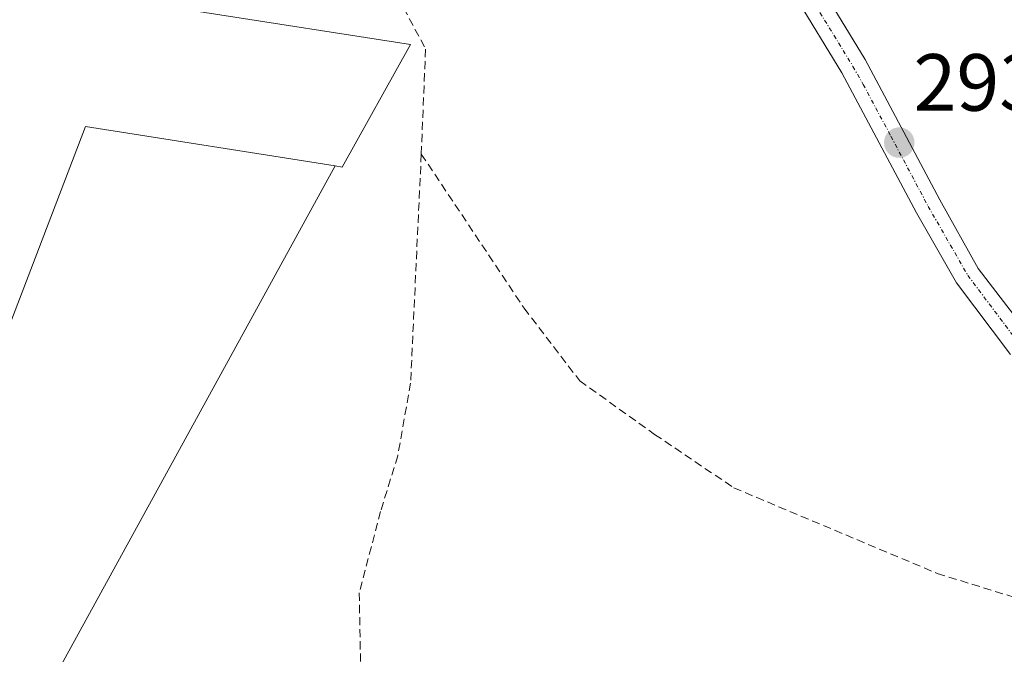
# Model space of a CAD drawing. Units: metres. Extents: x 597785 to 601263, y 4687477 to 4689839.
# Drawn here: x 598340 to 598462, y 4688345 to 4688424 of the extents above; entities that cross this region are included whole.
import ezdxf
from ezdxf.enums import TextEntityAlignment as Align

# ---------------------------------------------------------------- set-up
doc = ezdxf.new("R2010")
doc.units = ezdxf.units.M
doc.header["$MEASUREMENT"] = 0
doc.linetypes.add('TRAZO_Y_PUNTO', pattern=[1, 0.5, -0.25, 0, -0.25])
doc.linetypes.add('TRAZOSX2', pattern=[1.5, 1, -0.5])
for name, color, linetype, lineweight in [('Camino', 19, 'Continuous', 0), ('Camino Cxs', 19, 'Continuous', 0), ('Camino eje', 39, 'TRAZO_Y_PUNTO', 13), ('Carátula', 7, 'Continuous', 5), ('Edificación industrial', 135, 'Continuous', 13), ('Edificación industrial Cxs', 135, 'Continuous', 13), ('Explanada', 19, 'Continuous', 0), ('Explanada Cxs', 19, 'Continuous', 0), ('Punto de cota en terreno', 7, 'Continuous', 0), ('Rótulo de punto de cota en terreno', 19, 'Continuous', 0), ('Senda', 19, 'TRAZOSX2', 0)]:
    doc.layers.add(name, color=color, linetype=linetype, lineweight=lineweight)
doc.styles.add('Arial', font='txt', dxfattribs={"height": 0.2})

# ---------------------------------------------------------------- blocks, each defined once
blk = doc.blocks.new('5PATER')
at = {"layer": 'Carátula', "linetype": 'Continuous', "lineweight": 5}
h = blk.add_hatch(color=250, dxfattribs=at)
edge = h.paths.add_edge_path()
edge.add_ellipse((0, 0.01), major_axis=(-1.33, -1.34), ratio=0.999422, start_angle=0, end_angle=360)

msp = doc.modelspace()

# ---------------------------------------------------------------- linework, layer by layer
at = {"layer": 'Camino', "color": 19, "linetype": 'Continuous', "lineweight": 0}
for points in [[(598336.39, 4688440.28, 293.78), (598337.32, 4688438.37, 293.69), (598339.27, 4688436.79, 293.6), (598344.09, 4688435.44, 293.57), (598370.6, 4688430.89, 293.97), (598374.32, 4688430.49, 294.04), (598380.32, 4688430.45, 294.29), (598381.54, 4688430.78, 294.36), (598385.21, 4688432.38, 294.36), (598393.89, 4688437.03, 294.56), (598406.44, 4688443.85, 294.77), (598410.08, 4688444.71, 294.88), (598414.21, 4688444.83, 294.97), (598418.89, 4688444.37, 294.99), (598420.2, 4688444.1, 294.97), (598423.9, 4688443.28, 294.89), (598429.13, 4688441.34, 294.8), (598433.41, 4688437.18, 294.45), (598439.12, 4688428.49, 294.07), (598444.92, 4688418.92, 293.63), (598454.15, 4688401.57, 293.42), (598458.9, 4688393.09, 293.03), (598465.56, 4688384.39, 292.44)], [(598462.86, 4688382.47, 292.43), (598456.22, 4688391.31, 293.07), (598451.25, 4688399.97, 293.38), (598442.04, 4688417.28, 293.61), (598436.32, 4688426.72, 293.93), (598430.84, 4688435.06, 294.37), (598427.31, 4688438.49, 294.71), (598423.01, 4688440.14, 294.83), (598418.39, 4688441.09, 294.89), (598414.1, 4688441.51, 294.89), (598410.52, 4688441.41, 294.86), (598407.64, 4688440.73, 294.81), (598395.47, 4688434.11, 294.54), (598386.65, 4688429.4, 294.44), (598382.65, 4688427.65, 294.34), (598377.19, 4688426.14, 294.27), (598372.2, 4688425.93, 294.18), (598352.79, 4688428.85, 293.67), (598343.73, 4688430.4, 293.62), (598338.78, 4688430.96, 293.46), (598333.48, 4688430.84, 293.32)]]:
    msp.add_polyline3d(points, dxfattribs=at)
at = {"layer": 'Camino Cxs', "color": 19, "linetype": 'Continuous', "lineweight": 0}
for points in [[(598439.12, 4688428.49, 294.07), (598444.92, 4688418.92, 293.63), (598454.15, 4688401.57, 293.42), (598458.9, 4688393.09, 293.03), (598465.56, 4688384.39, 292.44)], [(598462.86, 4688382.47, 292.43), (598456.22, 4688391.31, 293.07), (598451.25, 4688399.97, 293.38), (598442.04, 4688417.28, 293.61), (598436.32, 4688426.72, 293.93)]]:
    msp.add_polyline3d(points, dxfattribs=at)
at = {"layer": 'Camino eje', "color": 39, "linetype": 'TRAZO_Y_PUNTO', "lineweight": 13}
msp.add_polyline3d([(598419.8, 4688442.49, 294.9), (598423.48, 4688441.74, 294.86), (598425.63, 4688440.91, 294.81), (598428.3, 4688440.03, 294.74), (598430.36, 4688437.84, 294.55), (598432.15, 4688436.13, 294.41), (598437.61, 4688427.54, 294), (598443.41, 4688418.06, 293.63), (598444.67, 4688415.85, 293.58), (598448.1, 4688409.43, 293.51), (598452.7, 4688400.77, 293.39), (598457.61, 4688392.23, 293.02), (598464.21, 4688383.43, 292.45), (598471.56, 4688372.52, 291.97), (598471.83, 4688370.28, 291.91), (598472.04, 4688368.52, 291.87), (598472.15, 4688363.28, 291.72), (598471.8, 4688360.7, 291.61), (598469.35, 4688350.58, 291.24)], dxfattribs=at)
at = {"layer": 'Edificación industrial', "color": 135, "linetype": 'Continuous', "lineweight": 13}
for points in [[(598309.18, 4688352.69, 293.48), (598310.83, 4688356.83, 297.34), (598337.86, 4688428.73, 297.86), (598388.71, 4688420.78, 297.75), (598380.3, 4688405.62, 296.76), (598379.41, 4688405.76, 297.86)], [(598309.18, 4688352.69, 293.48), (598323.97, 4688347.64, 294.5), (598325.8, 4688351.15, 298.11), (598348.55, 4688410.62, 298.39), (598379.41, 4688405.76, 297.86)]]:
    msp.add_polyline3d(points, dxfattribs=at)
at = {"layer": 'Edificación industrial Cxs', "color": 135, "linetype": 'Continuous', "lineweight": 13}
msp.add_polyline3d([(598379.41, 4688405.76, 297.86), (598348.55, 4688410.62, 298.39), (598325.8, 4688351.15, 298.11), (598323.97, 4688347.64, 294.5), (598309.18, 4688352.69, 293.48), (598310.83, 4688356.83, 297.34), (598337.86, 4688428.73, 297.86), (598388.71, 4688420.78, 297.75), (598380.3, 4688405.62, 296.76), (598379.41, 4688405.76, 297.86)], close=True, dxfattribs=at)
at = {"layer": 'Explanada', "color": 19, "linetype": 'Continuous', "lineweight": 0}
for points in [[(598309.18, 4688352.69, 293.48), (598323.97, 4688347.64, 294.5), (598325.8, 4688351.15, 298.11), (598348.55, 4688410.62, 298.39), (598379.41, 4688405.76, 297.86)], [(598379.41, 4688405.76, 297.86), (598343.05, 4688339.46, 291.29), (598308.46, 4688351.05, 292.17), (598309.18, 4688352.69, 293.48)]]:
    msp.add_polyline3d(points, dxfattribs=at)
at = {"layer": 'Explanada Cxs', "color": 19, "linetype": 'Continuous', "lineweight": 0}
msp.add_polyline3d([(598379.41, 4688405.76, 297.86), (598343.05, 4688339.46, 291.29), (598308.46, 4688351.05, 292.17), (598309.18, 4688352.69, 293.48), (598323.97, 4688347.64, 294.5), (598325.8, 4688351.15, 298.11), (598348.55, 4688410.62, 298.39), (598379.41, 4688405.76, 297.86)], close=True, dxfattribs=at)
at = {"layer": 'Senda', "color": 19, "linetype": 'TRAZOSX2', "lineweight": 0}
for points in [[(598385.07, 4688430.63, 294.38), (598390.59, 4688420.21, 293.84), (598390.06, 4688407.24, 292.42)], [(598390.06, 4688407.24, 292.42), (598388.74, 4688378.93, 292.39), (598387.15, 4688369.94, 292.29), (598385.03, 4688363.06, 291.91), (598382.39, 4688353, 291.32), (598382.91, 4688325.49, 290.56), (598382.03, 4688316.28, 290.55)], [(598390.06, 4688407.24, 292.42), (598402.76, 4688388.19, 292.4), (598409.64, 4688379.2, 292.42), (598418.9, 4688372.58, 292.04), (598428.69, 4688365.97, 291.2), (598453.82, 4688355.39, 291.14), (598469.35, 4688350.58, 291.24)]]:
    msp.add_polyline3d(points, dxfattribs=at)

# ---------------------------------------------------------------- block references
at = {"layer": 'Punto de cota en terreno', "linetype": 'Continuous', "lineweight": 0}
msp.add_blockref('5PATER', (598449.13, 4688408.64, 293.55), dxfattribs=at)

# ---------------------------------------------------------------- texts
at = {"layer": 'Rótulo de punto de cota en terreno', "color": 19, "linetype": 'Continuous', "lineweight": 0, "style": 'Arial'}
msp.add_text('293,55', height=7, dxfattribs=at).set_placement((598450.89, 4688410.4), align=Align.BOTTOM_LEFT)

doc.saveas('drawing.dxf')
